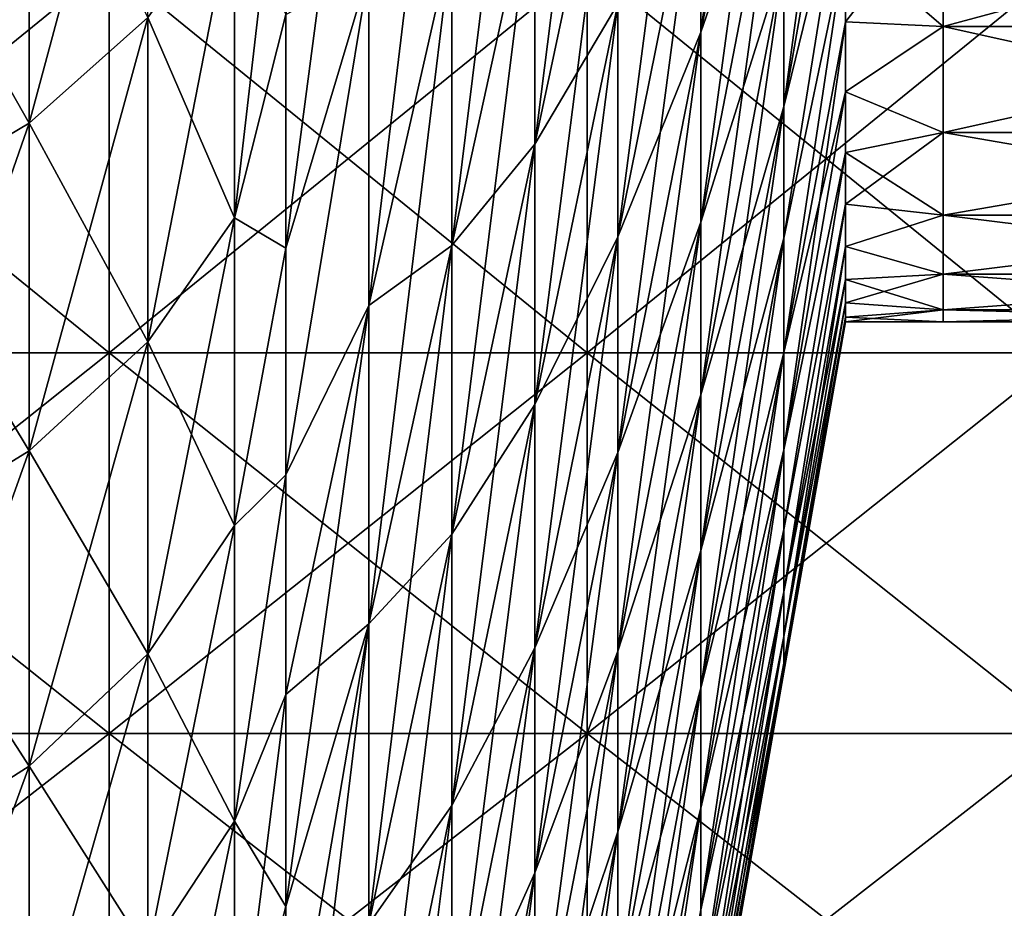
# Model space of a CAD drawing. Units: millimetres. Extents: x -58 to 180, y -155 to 0.
# Drawn here: x -32 to -30, y -138 to -136 of the extents above; entities that cross this region are included whole.
import ezdxf

# ---------------------------------------------------------------- set-up
doc = ezdxf.new("R2010")
doc.units = ezdxf.units.MM
doc.header["$LTSCALE"] = 127.314815
for name, color, linetype in [('1085', 7, 'CONTINUOUS'), ('1092', 7, 'CONTINUOUS'), ('1170', 7, 'CONTINUOUS'), ('1171', 7, 'CONTINUOUS'), ('1278', 7, 'CONTINUOUS'), ('1280', 7, 'CONTINUOUS'), ('1281', 7, 'CONTINUOUS'), ('1282', 7, 'CONTINUOUS')]:
    doc.layers.add(name, color=color, linetype=linetype)

msp = doc.modelspace()

# ---------------------------------------------------------------- linework, layer by layer
at = {"layer": '1085', "color": 33, "linetype": 'Continuous', "true_color": 0xcda050}
for points in [[(-30.432, -135.4115, 5.8951), (-30.432, -135.6815, 4.9351), (-30.6365, -135.5059, 5.5798), (-30.432, -135.4115, 5.8951)], [(-30.432, -135.6815, 4.9351), (-30.432, -135.4115, 5.8951), (-29.431, -135.6815, 4.9351), (-30.432, -135.6815, 4.9351)], [(-30.432, -135.4115, 5.8951), (-29.431, -135.4115, 5.8951), (-29.431, -135.6815, 4.9351), (-30.432, -135.4115, 5.8951)], [(-30.6365, -135.5059, 5.5798), (-30.432, -135.6815, 4.9351), (-30.6365, -135.6717, 4.9738), (-30.6365, -135.5059, 5.5798)], [(-30.6365, -135.6717, 4.9738), (-30.432, -135.6815, 4.9351), (-30.6365, -135.8183, 4.3629), (-30.6365, -135.6717, 4.9738)], [(-30.432, -135.6815, 4.9351), (-30.432, -135.9034, 3.9629), (-30.6365, -135.8183, 4.3629), (-30.432, -135.6815, 4.9351)], [(-30.432, -135.9034, 3.9629), (-30.432, -135.6815, 4.9351), (-29.431, -135.9034, 3.9629), (-30.432, -135.9034, 3.9629)], [(-30.432, -135.6815, 4.9351), (-29.431, -135.6815, 4.9351), (-29.431, -135.9034, 3.9629), (-30.432, -135.6815, 4.9351)], [(-30.6365, -135.8183, 4.3629), (-30.432, -135.9034, 3.9629), (-30.6365, -135.9457, 3.7476), (-30.6365, -135.8183, 4.3629)], [(-30.432, -135.9034, 3.9629), (-30.432, -136.0766, 2.9808), (-30.6365, -135.9457, 3.7476), (-30.432, -135.9034, 3.9629)], [(-30.432, -136.0766, 2.9808), (-30.432, -135.9034, 3.9629), (-29.431, -136.0766, 2.9808), (-30.432, -136.0766, 2.9808)], [(-30.432, -135.9034, 3.9629), (-29.431, -135.9034, 3.9629), (-29.431, -136.0766, 2.9808), (-30.432, -135.9034, 3.9629)], [(-30.6365, -135.9457, 3.7476), (-30.432, -136.0766, 2.9808), (-30.6365, -136.0538, 3.1287), (-30.6365, -135.9457, 3.7476)], [(-30.6365, -136.0538, 3.1287), (-30.432, -136.0766, 2.9808), (-30.6365, -136.1423, 2.5067), (-30.6365, -136.0538, 3.1287)], [(-30.432, -136.0766, 2.9808), (-30.432, -136.2006, 1.9914), (-30.6365, -136.1423, 2.5067), (-30.432, -136.0766, 2.9808)], [(-30.432, -136.2006, 1.9914), (-30.432, -136.0766, 2.9808), (-29.431, -136.2006, 1.9914), (-30.432, -136.2006, 1.9914)], [(-30.432, -136.0766, 2.9808), (-29.431, -136.0766, 2.9808), (-29.431, -136.2006, 1.9914), (-30.432, -136.0766, 2.9808)], [(-30.6365, -136.1423, 2.5067), (-30.432, -136.2006, 1.9914), (-30.6365, -136.2112, 1.8822), (-30.6365, -136.1423, 2.5067)], [(-30.432, -136.2006, 1.9914), (-30.432, -136.2751, 0.9969), (-30.6365, -136.2112, 1.8822), (-30.432, -136.2006, 1.9914)], [(-30.432, -136.2751, 0.9969), (-30.432, -136.2006, 1.9914), (-29.431, -136.2751, 0.9969), (-30.432, -136.2751, 0.9969)], [(-30.432, -136.2006, 1.9914), (-29.431, -136.2006, 1.9914), (-29.431, -136.2751, 0.9969), (-30.432, -136.2006, 1.9914)], [(-30.6365, -136.2112, 1.8822), (-30.432, -136.2751, 0.9969), (-30.6365, -136.2605, 1.2558), (-30.6365, -136.2112, 1.8822)], [(-30.6365, -136.2605, 1.2558), (-30.432, -136.2751, 0.9969), (-30.6365, -136.2901, 0.6282), (-30.6365, -136.2605, 1.2558)], [(-30.432, -136.2751, 0.9969), (-30.432, -136.3), (-30.6365, -136.2901, 0.6282), (-30.432, -136.2751, 0.9969)], [(-30.432, -136.3), (-30.432, -136.2751, 0.9969), (-29.431, -136.3), (-30.432, -136.3)], [(-29.431, -136.3), (-30.432, -136.2751, 0.9969), (-29.431, -136.2751, 0.9969), (-29.431, -136.3)], [(-30.432, -136.3), (-30.6365, -136.3), (-30.6365, -136.2901, 0.6282), (-30.432, -136.3)]]:
    msp.add_3dface(points, dxfattribs=at)
at = {"layer": '1092', "color": 33, "linetype": 'Continuous', "true_color": 0xcda050}
for points in [[(-30.432, -135.6815, -4.9351), (-30.432, -135.4115, -5.8951), (-30.6365, -135.6717, -4.9738), (-30.432, -135.6815, -4.9351)], [(-30.6365, -135.6717, -4.9738), (-30.432, -135.4115, -5.8951), (-30.6365, -135.5059, -5.5798), (-30.6365, -135.6717, -4.9738)], [(-30.432, -135.4115, -5.8951), (-30.432, -135.6815, -4.9351), (-29.431, -135.4115, -5.8951), (-30.432, -135.4115, -5.8951)], [(-30.432, -135.6815, -4.9351), (-29.431, -135.6815, -4.9351), (-29.431, -135.4115, -5.8951), (-30.432, -135.6815, -4.9351)], [(-30.6365, -135.8183, -4.3629), (-30.432, -135.6815, -4.9351), (-30.6365, -135.6717, -4.9738), (-30.6365, -135.8183, -4.3629)], [(-30.432, -135.9034, -3.9629), (-30.432, -135.6815, -4.9351), (-30.6365, -135.8183, -4.3629), (-30.432, -135.9034, -3.9629)], [(-30.432, -135.6815, -4.9351), (-30.432, -135.9034, -3.9629), (-29.431, -135.6815, -4.9351), (-30.432, -135.6815, -4.9351)], [(-30.432, -135.9034, -3.9629), (-29.431, -135.9034, -3.9629), (-29.431, -135.6815, -4.9351), (-30.432, -135.9034, -3.9629)], [(-30.6365, -135.9457, -3.7476), (-30.432, -135.9034, -3.9629), (-30.6365, -135.8183, -4.3629), (-30.6365, -135.9457, -3.7476)], [(-30.432, -136.0766, -2.9808), (-30.432, -135.9034, -3.9629), (-30.6365, -136.0538, -3.1287), (-30.432, -136.0766, -2.9808)], [(-30.6365, -136.0538, -3.1287), (-30.432, -135.9034, -3.9629), (-30.6365, -135.9457, -3.7476), (-30.6365, -136.0538, -3.1287)], [(-30.432, -135.9034, -3.9629), (-30.432, -136.0766, -2.9808), (-29.431, -135.9034, -3.9629), (-30.432, -135.9034, -3.9629)], [(-30.432, -136.0766, -2.9808), (-29.431, -136.0766, -2.9808), (-29.431, -135.9034, -3.9629), (-30.432, -136.0766, -2.9808)], [(-30.6365, -136.1423, -2.5067), (-30.432, -136.0766, -2.9808), (-30.6365, -136.0538, -3.1287), (-30.6365, -136.1423, -2.5067)], [(-30.432, -136.2006, -1.9914), (-30.432, -136.0766, -2.9808), (-30.6365, -136.1423, -2.5067), (-30.432, -136.2006, -1.9914)], [(-30.432, -136.0766, -2.9808), (-30.432, -136.2006, -1.9914), (-29.431, -136.0766, -2.9808), (-30.432, -136.0766, -2.9808)], [(-30.432, -136.2006, -1.9914), (-29.431, -136.2006, -1.9914), (-29.431, -136.0766, -2.9808), (-30.432, -136.2006, -1.9914)], [(-30.6365, -136.2112, -1.8822), (-30.432, -136.2006, -1.9914), (-30.6365, -136.1423, -2.5067), (-30.6365, -136.2112, -1.8822)], [(-30.432, -136.2751, -0.9969), (-30.432, -136.2006, -1.9914), (-30.6365, -136.2605, -1.2558), (-30.432, -136.2751, -0.9969)], [(-30.6365, -136.2605, -1.2558), (-30.432, -136.2006, -1.9914), (-30.6365, -136.2112, -1.8822), (-30.6365, -136.2605, -1.2558)], [(-30.432, -136.2006, -1.9914), (-30.432, -136.2751, -0.9969), (-29.431, -136.2006, -1.9914), (-30.432, -136.2006, -1.9914)], [(-30.432, -136.2751, -0.9969), (-29.431, -136.2751, -0.9969), (-29.431, -136.2006, -1.9914), (-30.432, -136.2751, -0.9969)], [(-30.6365, -136.2901, -0.6282), (-30.432, -136.2751, -0.9969), (-30.6365, -136.2605, -1.2558), (-30.6365, -136.2901, -0.6282)], [(-30.6365, -136.3), (-30.432, -136.3), (-30.432, -136.2751, -0.9969), (-30.6365, -136.3)], [(-30.6365, -136.3), (-30.432, -136.2751, -0.9969), (-30.6365, -136.2901, -0.6282), (-30.6365, -136.3)], [(-30.432, -136.3), (-29.431, -136.3), (-29.431, -136.2751, -0.9969), (-30.432, -136.3)], [(-30.432, -136.2751, -0.9969), (-30.432, -136.3), (-29.431, -136.2751, -0.9969), (-30.432, -136.2751, -0.9969)]]:
    msp.add_3dface(points, dxfattribs=at)
at = {"layer": '1170', "color": 33, "linetype": 'Continuous', "true_color": 0xcda050}
for points in [[(-33.1794, -136.3654, -27.4478), (-33.1794, -135.551, -28.025), (-32.1784, -136.3654, -27.4478), (-33.1794, -136.3654, -27.4478)], [(-32.1784, -136.3654, -27.4478), (-33.1794, -135.551, -28.025), (-32.1784, -135.551, -28.025), (-32.1784, -136.3654, -27.4478)], [(-32.1784, -136.3654, -27.4478), (-32.1784, -135.551, -28.025), (-31.1774, -136.3654, -27.4478), (-32.1784, -136.3654, -27.4478)], [(-31.1774, -136.3654, -27.4478), (-32.1784, -135.551, -28.025), (-31.1774, -135.551, -28.025), (-31.1774, -136.3654, -27.4478)], [(-31.1774, -136.3654, -27.4478), (-31.1774, -135.551, -28.025), (-30.1764, -136.3654, -27.4478), (-31.1774, -136.3654, -27.4478)], [(-30.1764, -136.3654, -27.4478), (-31.1774, -135.551, -28.025), (-30.1764, -135.551, -28.025), (-30.1764, -136.3654, -27.4478)], [(-33.1794, -137.1625, -26.8469), (-33.1794, -136.3654, -27.4478), (-32.1784, -137.1625, -26.8469), (-33.1794, -137.1625, -26.8469)], [(-32.1784, -137.1625, -26.8469), (-33.1794, -136.3654, -27.4478), (-32.1784, -136.3654, -27.4478), (-32.1784, -137.1625, -26.8469)], [(-32.1784, -137.1625, -26.8469), (-32.1784, -136.3654, -27.4478), (-31.1774, -137.1625, -26.8469), (-32.1784, -137.1625, -26.8469)], [(-31.1774, -137.1625, -26.8469), (-32.1784, -136.3654, -27.4478), (-31.1774, -136.3654, -27.4478), (-31.1774, -137.1625, -26.8469)], [(-31.1774, -137.1625, -26.8469), (-31.1774, -136.3654, -27.4478), (-30.1764, -137.1625, -26.8469), (-31.1774, -137.1625, -26.8469)], [(-30.1764, -137.1625, -26.8469), (-31.1774, -136.3654, -27.4478), (-30.1764, -136.3654, -27.4478), (-30.1764, -137.1625, -26.8469)], [(-33.1794, -137.9416, -26.2229), (-33.1794, -137.1625, -26.8469), (-32.1784, -137.9416, -26.2229), (-33.1794, -137.9416, -26.2229)], [(-32.1784, -137.9416, -26.2229), (-33.1794, -137.1625, -26.8469), (-32.1784, -137.1625, -26.8469), (-32.1784, -137.9416, -26.2229)], [(-32.1784, -137.9416, -26.2229), (-32.1784, -137.1625, -26.8469), (-31.1774, -137.9416, -26.2229), (-32.1784, -137.9416, -26.2229)], [(-31.1774, -137.9416, -26.2229), (-32.1784, -137.1625, -26.8469), (-31.1774, -137.1625, -26.8469), (-31.1774, -137.9416, -26.2229)], [(-31.1774, -137.9416, -26.2229), (-31.1774, -137.1625, -26.8469), (-30.1764, -137.9416, -26.2229), (-31.1774, -137.9416, -26.2229)], [(-30.1764, -137.9416, -26.2229), (-31.1774, -137.1625, -26.8469), (-30.1764, -137.1625, -26.8469), (-30.1764, -137.9416, -26.2229)]]:
    msp.add_3dface(points, dxfattribs=at)
at = {"layer": '1171', "color": 33, "linetype": 'Continuous', "true_color": 0xcda050}
for points in [[(-33.1794, -135.551, 28.025), (-33.1794, -136.3654, 27.4478), (-32.1784, -135.551, 28.025), (-33.1794, -135.551, 28.025)], [(-32.1784, -135.551, 28.025), (-33.1794, -136.3654, 27.4478), (-32.1784, -136.3654, 27.4478), (-32.1784, -135.551, 28.025)], [(-32.1784, -135.551, 28.025), (-32.1784, -136.3654, 27.4478), (-31.1774, -135.551, 28.025), (-32.1784, -135.551, 28.025)], [(-31.1774, -135.551, 28.025), (-32.1784, -136.3654, 27.4478), (-31.1774, -136.3654, 27.4478), (-31.1774, -135.551, 28.025)], [(-31.1774, -135.551, 28.025), (-31.1774, -136.3654, 27.4478), (-30.1764, -135.551, 28.025), (-31.1774, -135.551, 28.025)], [(-30.1764, -135.551, 28.025), (-31.1774, -136.3654, 27.4478), (-30.1764, -136.3654, 27.4478), (-30.1764, -135.551, 28.025)], [(-33.1794, -136.3654, 27.4478), (-33.1794, -137.1625, 26.8469), (-32.1784, -136.3654, 27.4478), (-33.1794, -136.3654, 27.4478)], [(-32.1784, -136.3654, 27.4478), (-33.1794, -137.1625, 26.8469), (-32.1784, -137.1625, 26.8469), (-32.1784, -136.3654, 27.4478)], [(-32.1784, -136.3654, 27.4478), (-32.1784, -137.1625, 26.8469), (-31.1774, -136.3654, 27.4478), (-32.1784, -136.3654, 27.4478)], [(-31.1774, -136.3654, 27.4478), (-32.1784, -137.1625, 26.8469), (-31.1774, -137.1625, 26.8469), (-31.1774, -136.3654, 27.4478)], [(-31.1774, -136.3654, 27.4478), (-31.1774, -137.1625, 26.8469), (-30.1764, -136.3654, 27.4478), (-31.1774, -136.3654, 27.4478)], [(-30.1764, -136.3654, 27.4478), (-31.1774, -137.1625, 26.8469), (-30.1764, -137.1625, 26.8469), (-30.1764, -136.3654, 27.4478)], [(-33.1794, -137.1625, 26.8469), (-33.1794, -137.9416, 26.2229), (-32.1784, -137.1625, 26.8469), (-33.1794, -137.1625, 26.8469)], [(-32.1784, -137.1625, 26.8469), (-33.1794, -137.9416, 26.2229), (-32.1784, -137.9416, 26.2229), (-32.1784, -137.1625, 26.8469)], [(-32.1784, -137.1625, 26.8469), (-32.1784, -137.9416, 26.2229), (-31.1774, -137.1625, 26.8469), (-32.1784, -137.1625, 26.8469)], [(-31.1774, -137.1625, 26.8469), (-32.1784, -137.9416, 26.2229), (-31.1774, -137.9416, 26.2229), (-31.1774, -137.1625, 26.8469)], [(-31.1774, -137.1625, 26.8469), (-31.1774, -137.9416, 26.2229), (-30.1764, -137.1625, 26.8469), (-31.1774, -137.1625, 26.8469)], [(-30.1764, -137.1625, 26.8469), (-31.1774, -137.9416, 26.2229), (-30.1764, -137.9416, 26.2229), (-30.1764, -137.1625, 26.8469)]]:
    msp.add_3dface(points, dxfattribs=at)
at = {"layer": '1278', "color": 33, "linetype": 'Continuous', "true_color": 0xcda050}
for points in [[(-30.9396, -135.6937, 9.7781), (-30.9396, -135.2613, 10.5924), (-30.7658, -134.8135, 9.3343), (-30.9396, -135.6937, 9.7781)], [(-30.7658, -135.193, 8.5402), (-30.9396, -135.6937, 9.7781), (-30.7658, -134.8135, 9.3343), (-30.7658, -135.193, 8.5402)], [(-31.2873, -135.9281, 13.2663), (-31.2873, -135.3474, 14.0874), (-31.1135, -135.1114, 12.7143), (-31.2873, -135.9281, 13.2663)], [(-31.1135, -135.6341, 11.9045), (-31.2873, -135.9281, 13.2663), (-31.1135, -135.1114, 12.7143), (-31.1135, -135.6341, 11.9045)], [(-30.6365, -135.1176, 6.7748), (-30.6365, -135.3211, 6.1803), (-30.7658, -135.8492, 6.9072), (-30.6365, -135.1176, 6.7748)], [(-30.6365, -135.1176, 6.7748), (-30.7658, -135.8492, 6.9072), (-30.7658, -135.5384, 7.7306), (-30.6365, -135.1176, 6.7748)], [(-30.9396, -136.0913, 8.9462), (-30.9396, -135.6937, 9.7781), (-30.7658, -135.193, 8.5402), (-30.9396, -136.0913, 8.9462)], [(-30.7658, -135.5384, 7.7306), (-30.9396, -136.0913, 8.9462), (-30.7658, -135.193, 8.5402), (-30.7658, -135.5384, 7.7306)], [(-31.1135, -136.1219, 11.0732), (-31.1135, -135.6341, 11.9045), (-30.9396, -135.2613, 10.5924), (-31.1135, -136.1219, 11.0732)], [(-30.9396, -135.6937, 9.7781), (-31.1135, -136.1219, 11.0732), (-30.9396, -135.2613, 10.5924), (-30.9396, -135.6937, 9.7781)], [(-30.6365, -135.3211, 6.1803), (-30.6365, -135.5059, 5.5798), (-30.7658, -136.1247, 6.0713), (-30.6365, -135.3211, 6.1803)], [(-30.6365, -135.3211, 6.1803), (-30.7658, -136.1247, 6.0713), (-30.7658, -135.8492, 6.9072), (-30.6365, -135.3211, 6.1803)], [(-31.4611, -136.14, 14.6736), (-31.4611, -135.4994, 15.5024), (-31.2873, -135.3474, 14.0874), (-31.4611, -136.14, 14.6736)], [(-31.2873, -135.9281, 13.2663), (-31.4611, -136.14, 14.6736), (-31.2873, -135.3474, 14.0874), (-31.2873, -135.9281, 13.2663)], [(-31.6349, -136.2663, 16.1217), (-31.6349, -135.5641, 16.9546), (-31.4611, -135.4994, 15.5024), (-31.6349, -136.2663, 16.1217)], [(-31.4611, -136.14, 14.6736), (-31.6349, -136.2663, 16.1217), (-31.4611, -135.4994, 15.5024), (-31.4611, -136.14, 14.6736)], [(-30.6365, -135.5059, 5.5798), (-30.6365, -135.6717, 4.9738), (-30.7658, -136.3645, 5.2244), (-30.6365, -135.5059, 5.5798)], [(-30.6365, -135.5059, 5.5798), (-30.7658, -136.3645, 5.2244), (-30.7658, -136.1247, 6.0713), (-30.6365, -135.5059, 5.5798)], [(-30.9396, -136.4531, 8.0982), (-30.9396, -136.0913, 8.9462), (-30.7658, -135.5384, 7.7306), (-30.9396, -136.4531, 8.0982)], [(-30.7658, -135.8492, 6.9072), (-30.9396, -136.4531, 8.0982), (-30.7658, -135.5384, 7.7306), (-30.7658, -135.8492, 6.9072)], [(-31.8086, -136.1461, 17.7824), (-31.8086, -135.6569, 18.3136), (-31.6349, -135.5641, 16.9546), (-31.8086, -136.1461, 17.7824)], [(-31.8086, -136.6207, 17.238), (-31.8086, -136.1461, 17.7824), (-31.6349, -135.5641, 16.9546), (-31.8086, -136.6207, 17.238)], [(-31.6349, -136.2663, 16.1217), (-31.8086, -136.6207, 17.238), (-31.6349, -135.5641, 16.9546), (-31.6349, -136.2663, 16.1217)], [(-31.2873, -136.4735, 12.4213), (-31.2873, -135.9281, 13.2663), (-31.1135, -135.6341, 11.9045), (-31.2873, -136.4735, 12.4213)], [(-31.1135, -136.1219, 11.0732), (-31.2873, -136.4735, 12.4213), (-31.1135, -135.6341, 11.9045), (-31.1135, -136.1219, 11.0732)], [(-30.6365, -135.6717, 4.9738), (-30.6365, -135.8183, 4.3629), (-30.7658, -136.3645, 5.2244), (-30.6365, -135.6717, 4.9738)], [(-31.1135, -136.574, 10.2219), (-31.1135, -136.1219, 11.0732), (-30.9396, -135.6937, 9.7781), (-31.1135, -136.574, 10.2219)], [(-30.9396, -136.0913, 8.9462), (-31.1135, -136.574, 10.2219), (-30.9396, -135.6937, 9.7781), (-30.9396, -136.0913, 8.9462)], [(-30.6365, -135.8183, 4.3629), (-30.6365, -135.9457, 3.7476), (-30.7658, -136.5682, 4.3681), (-30.6365, -135.8183, 4.3629)], [(-30.6365, -135.8183, 4.3629), (-30.7658, -136.5682, 4.3681), (-30.7658, -136.3645, 5.2244), (-30.6365, -135.8183, 4.3629)], [(-30.9396, -136.7787, 7.2356), (-30.9396, -136.4531, 8.0982), (-30.7658, -135.8492, 6.9072), (-30.9396, -136.7787, 7.2356)], [(-30.7658, -136.1247, 6.0713), (-30.9396, -136.7787, 7.2356), (-30.7658, -135.8492, 6.9072), (-30.7658, -136.1247, 6.0713)], [(-31.4611, -136.7449, 13.8183), (-31.4611, -136.14, 14.6736), (-31.2873, -135.9281, 13.2663), (-31.4611, -136.7449, 13.8183)], [(-31.2873, -136.4735, 12.4213), (-31.4611, -136.7449, 13.8183), (-31.2873, -135.9281, 13.2663), (-31.2873, -136.4735, 12.4213)], [(-30.6365, -135.9457, 3.7476), (-30.6365, -136.0538, 3.1287), (-30.7658, -136.7353, 3.504), (-30.6365, -135.9457, 3.7476)], [(-30.6365, -135.9457, 3.7476), (-30.7658, -136.7353, 3.504), (-30.7658, -136.5682, 4.3681), (-30.6365, -135.9457, 3.7476)], [(-30.6365, -136.0538, 3.1287), (-30.6365, -136.1423, 2.5067), (-30.7658, -136.8656, 2.6335), (-30.6365, -136.0538, 3.1287)], [(-30.6365, -136.0538, 3.1287), (-30.7658, -136.8656, 2.6335), (-30.7658, -136.7353, 3.504), (-30.6365, -136.0538, 3.1287)], [(-31.1135, -136.9896, 9.3523), (-31.1135, -136.574, 10.2219), (-30.9396, -136.0913, 8.9462), (-31.1135, -136.9896, 9.3523)], [(-30.9396, -136.4531, 8.0982), (-31.1135, -136.9896, 9.3523), (-30.9396, -136.0913, 8.9462), (-30.9396, -136.4531, 8.0982)], [(-31.2873, -136.9825, 11.5539), (-31.2873, -136.4735, 12.4213), (-31.1135, -136.1219, 11.0732), (-31.2873, -136.9825, 11.5539)], [(-31.1135, -136.574, 10.2219), (-31.2873, -136.9825, 11.5539), (-31.1135, -136.1219, 11.0732), (-31.1135, -136.574, 10.2219)], [(-30.9396, -137.0673, 6.3599), (-30.9396, -136.7787, 7.2356), (-30.7658, -136.1247, 6.0713), (-30.9396, -137.0673, 6.3599)], [(-30.7658, -136.3645, 5.2244), (-30.9396, -137.0673, 6.3599), (-30.7658, -136.1247, 6.0713), (-30.7658, -136.3645, 5.2244)], [(-31.6349, -136.9326, 15.2598), (-31.6349, -136.2663, 16.1217), (-31.4611, -136.14, 14.6736), (-31.6349, -136.9326, 15.2598)], [(-31.4611, -136.7449, 13.8183), (-31.6349, -136.9326, 15.2598), (-31.4611, -136.14, 14.6736), (-31.4611, -136.7449, 13.8183)], [(-30.6365, -136.1423, 2.5067), (-30.6365, -136.2112, 1.8822), (-30.7658, -136.8656, 2.6335), (-30.6365, -136.1423, 2.5067)], [(-30.6365, -136.2112, 1.8822), (-30.6365, -136.2605, 1.2558), (-30.7658, -136.9588, 1.7583), (-30.6365, -136.2112, 1.8822)], [(-30.6365, -136.2112, 1.8822), (-30.7658, -136.9588, 1.7583), (-30.7658, -136.8656, 2.6335), (-30.6365, -136.2112, 1.8822)], [(-30.6365, -136.2605, 1.2558), (-30.6365, -136.2901, 0.6282), (-30.7658, -137.0149, 0.88), (-30.6365, -136.2605, 1.2558)], [(-30.6365, -136.2605, 1.2558), (-30.7658, -137.0149, 0.88), (-30.7658, -136.9588, 1.7583), (-30.6365, -136.2605, 1.2558)], [(-31.8086, -137.0803, 16.681), (-31.8086, -136.6207, 17.238), (-31.6349, -136.2663, 16.1217), (-31.8086, -137.0803, 16.681)], [(-31.6349, -136.9326, 15.2598), (-31.8086, -137.0803, 16.681), (-31.6349, -136.2663, 16.1217), (-31.6349, -136.9326, 15.2598)], [(-30.6365, -136.2901, 0.6282), (-30.6365, -136.3), (-30.7658, -137.0149, 0.88), (-30.6365, -136.2901, 0.6282)], [(-30.6365, -136.3), (-30.7658, -137.0335), (-30.7658, -137.0149, 0.88), (-30.6365, -136.3)], [(-30.9396, -137.3185, 5.4728), (-30.9396, -137.0673, 6.3599), (-30.7658, -136.3645, 5.2244), (-30.9396, -137.3185, 5.4728)], [(-30.7658, -136.5682, 4.3681), (-30.9396, -137.3185, 5.4728), (-30.7658, -136.3645, 5.2244), (-30.7658, -136.5682, 4.3681)], [(-31.1135, -137.3678, 8.4658), (-31.1135, -136.9896, 9.3523), (-30.9396, -136.4531, 8.0982), (-31.1135, -137.3678, 8.4658)], [(-30.9396, -136.7787, 7.2356), (-31.1135, -137.3678, 8.4658), (-30.9396, -136.4531, 8.0982), (-30.9396, -136.7787, 7.2356)], [(-31.4611, -137.3129, 12.9382), (-31.4611, -136.7449, 13.8183), (-31.2873, -136.4735, 12.4213), (-31.4611, -137.3129, 12.9382)], [(-31.2873, -136.9825, 11.5539), (-31.4611, -137.3129, 12.9382), (-31.2873, -136.4735, 12.4213), (-31.2873, -136.9825, 11.5539)], [(-30.9396, -137.5318, 4.5758), (-30.9396, -137.3185, 5.4728), (-30.7658, -136.5682, 4.3681), (-30.9396, -137.5318, 4.5758)], [(-30.7658, -136.7353, 3.504), (-30.9396, -137.5318, 4.5758), (-30.7658, -136.5682, 4.3681), (-30.7658, -136.7353, 3.504)], [(-31.2873, -137.4542, 10.6657), (-31.2873, -136.9825, 11.5539), (-31.1135, -136.574, 10.2219), (-31.2873, -137.4542, 10.6657)], [(-31.1135, -136.9896, 9.3523), (-31.2873, -137.4542, 10.6657), (-31.1135, -136.574, 10.2219), (-31.1135, -136.9896, 9.3523)], [(-30.9396, -137.7069, 3.6706), (-30.9396, -137.5318, 4.5758), (-30.7658, -136.7353, 3.504), (-30.9396, -137.7069, 3.6706)], [(-30.7658, -136.8656, 2.6335), (-30.9396, -137.7069, 3.6706), (-30.7658, -136.7353, 3.504), (-30.7658, -136.8656, 2.6335)], [(-31.6349, -137.5616, 14.3704), (-31.6349, -136.9326, 15.2598), (-31.4611, -136.7449, 13.8183), (-31.6349, -137.5616, 14.3704)], [(-31.4611, -137.3129, 12.9382), (-31.6349, -137.5616, 14.3704), (-31.4611, -136.7449, 13.8183), (-31.4611, -137.3129, 12.9382)], [(-31.1135, -137.7081, 7.564), (-31.1135, -137.3678, 8.4658), (-30.9396, -136.7787, 7.2356), (-31.1135, -137.7081, 7.564)], [(-30.9396, -137.0673, 6.3599), (-31.1135, -137.7081, 7.564), (-30.9396, -136.7787, 7.2356), (-30.9396, -137.0673, 6.3599)], [(-30.9396, -137.8434, 2.7587), (-30.9396, -137.7069, 3.6706), (-30.7658, -136.8656, 2.6335), (-30.9396, -137.8434, 2.7587)], [(-30.7658, -136.9588, 1.7583), (-30.9396, -137.8434, 2.7587), (-30.7658, -136.8656, 2.6335), (-30.7658, -136.9588, 1.7583)], [(-31.8086, -137.5248, 16.1117), (-31.8086, -137.0803, 16.681), (-31.6349, -136.9326, 15.2598), (-31.8086, -137.5248, 16.1117)], [(-31.8086, -137.9536, 15.5306), (-31.8086, -137.5248, 16.1117), (-31.6349, -136.9326, 15.2598), (-31.8086, -137.9536, 15.5306)], [(-31.6349, -137.5616, 14.3704), (-31.8086, -137.9536, 15.5306), (-31.6349, -136.9326, 15.2598), (-31.6349, -137.5616, 14.3704)], [(-30.9396, -137.9411, 1.8419), (-30.9396, -137.8434, 2.7587), (-30.7658, -136.9588, 1.7583), (-30.9396, -137.9411, 1.8419)], [(-30.7658, -137.0149, 0.88), (-30.9396, -137.9411, 1.8419), (-30.7658, -136.9588, 1.7583), (-30.7658, -137.0149, 0.88)], [(-31.4611, -137.8431, 12.0347), (-31.4611, -137.3129, 12.9382), (-31.2873, -136.9825, 11.5539), (-31.4611, -137.8431, 12.0347)], [(-31.2873, -137.4542, 10.6657), (-31.4611, -137.8431, 12.0347), (-31.2873, -136.9825, 11.5539), (-31.2873, -137.4542, 10.6657)], [(-31.2873, -137.8878, 9.7583), (-31.2873, -137.4542, 10.6657), (-31.1135, -136.9896, 9.3523), (-31.2873, -137.8878, 9.7583)], [(-31.1135, -137.3678, 8.4658), (-31.2873, -137.8878, 9.7583), (-31.1135, -136.9896, 9.3523), (-31.1135, -137.3678, 8.4658)], [(-30.9396, -137.9998, 0.9218), (-30.9396, -137.9411, 1.8419), (-30.7658, -137.0149, 0.88), (-30.9396, -137.9998, 0.9218)], [(-30.7658, -137.0335), (-30.9396, -137.9998, 0.9218), (-30.7658, -137.0149, 0.88), (-30.7658, -137.0335)], [(-30.9396, -138.0193), (-30.9396, -137.9998, 0.9218), (-30.7658, -137.0335), (-30.9396, -138.0193)], [(-31.1135, -138.0099, 6.6486), (-31.1135, -137.7081, 7.564), (-30.9396, -137.0673, 6.3599), (-31.1135, -138.0099, 6.6486)], [(-30.9396, -137.3185, 5.4728), (-31.1135, -138.0099, 6.6486), (-30.9396, -137.0673, 6.3599), (-30.9396, -137.3185, 5.4728)], [(-31.6349, -138.1524, 13.455), (-31.6349, -137.5616, 14.3704), (-31.4611, -137.3129, 12.9382), (-31.6349, -138.1524, 13.455)], [(-31.4611, -137.8431, 12.0347), (-31.6349, -138.1524, 13.455), (-31.4611, -137.3129, 12.9382), (-31.4611, -137.8431, 12.0347)], [(-31.1135, -138.2725, 5.7212), (-31.1135, -138.0099, 6.6486), (-30.9396, -137.3185, 5.4728), (-31.1135, -138.2725, 5.7212)], [(-30.9396, -137.5318, 4.5758), (-31.1135, -138.2725, 5.7212), (-30.9396, -137.3185, 5.4728), (-30.9396, -137.5318, 4.5758)], [(-31.2873, -138.2825, 8.8333), (-31.2873, -137.8878, 9.7583), (-31.1135, -137.3678, 8.4658), (-31.2873, -138.2825, 8.8333)], [(-31.1135, -137.7081, 7.564), (-31.2873, -138.2825, 8.8333), (-31.1135, -137.3678, 8.4658), (-31.1135, -137.7081, 7.564)], [(-31.4611, -138.3345, 11.1095), (-31.4611, -137.8431, 12.0347), (-31.2873, -137.4542, 10.6657), (-31.4611, -138.3345, 11.1095)], [(-31.2873, -137.8878, 9.7583), (-31.4611, -138.3345, 11.1095), (-31.2873, -137.4542, 10.6657), (-31.2873, -137.8878, 9.7583)]]:
    msp.add_3dface(points, dxfattribs=at)
at = {"layer": '1280', "color": 33, "linetype": 'Continuous', "true_color": 0xcda050}
for points in [[(-30.9396, -135.2613, -10.5924), (-30.9396, -135.6937, -9.7781), (-30.7658, -134.4007, -10.1116), (-30.9396, -135.2613, -10.5924)], [(-30.7658, -134.4007, -10.1116), (-30.9396, -135.6937, -9.7781), (-30.7658, -134.8135, -9.3343), (-30.7658, -134.4007, -10.1116)], [(-31.2873, -135.3474, -14.0874), (-31.2873, -135.9281, -13.2663), (-31.1135, -134.5548, -13.5012), (-31.2873, -135.3474, -14.0874)], [(-31.1135, -134.5548, -13.5012), (-31.2873, -135.9281, -13.2663), (-31.1135, -135.1114, -12.7143), (-31.1135, -134.5548, -13.5012)], [(-31.4611, -135.4994, -15.5024), (-31.4611, -136.14, -14.6736), (-31.2873, -134.7324, -14.8831), (-31.4611, -135.4994, -15.5024)], [(-31.2873, -134.7324, -14.8831), (-31.4611, -136.14, -14.6736), (-31.2873, -135.3474, -14.0874), (-31.2873, -134.7324, -14.8831)], [(-31.1135, -135.6341, -11.9045), (-31.1135, -136.1219, -11.0732), (-30.9396, -134.7946, -11.3876), (-31.1135, -135.6341, -11.9045)], [(-30.9396, -134.7946, -11.3876), (-31.1135, -136.1219, -11.0732), (-30.9396, -135.2613, -10.5924), (-30.9396, -134.7946, -11.3876)], [(-30.9396, -135.6937, -9.7781), (-30.9396, -136.0913, -8.9462), (-30.7658, -134.8135, -9.3343), (-30.9396, -135.6937, -9.7781)], [(-30.7658, -134.8135, -9.3343), (-30.9396, -136.0913, -8.9462), (-30.7658, -135.193, -8.5402), (-30.7658, -134.8135, -9.3343)], [(-31.8086, -135.6568, -18.3137), (-31.8086, -136.146, -17.7824), (-31.6349, -134.8272, -17.7569), (-31.8086, -135.6568, -18.3137)], [(-31.6349, -134.8272, -17.7569), (-31.8086, -136.146, -17.7824), (-31.6349, -135.5641, -16.9546), (-31.6349, -134.8272, -17.7569)], [(-31.6349, -135.5641, -16.9546), (-31.6349, -136.2663, -16.1217), (-31.4611, -134.8241, -16.3033), (-31.6349, -135.5641, -16.9546)], [(-31.4611, -134.8241, -16.3033), (-31.6349, -136.2663, -16.1217), (-31.4611, -135.4994, -15.5024), (-31.4611, -134.8241, -16.3033)], [(-30.6365, -135.1176, -6.7748), (-30.6365, -134.8955, -7.3625), (-30.7658, -135.8492, -6.9072), (-30.6365, -135.1176, -6.7748)], [(-30.6365, -134.8955, -7.3625), (-30.7658, -135.5384, -7.7306), (-30.7658, -135.8492, -6.9072), (-30.6365, -134.8955, -7.3625)], [(-31.2873, -135.9281, -13.2663), (-31.2873, -136.4735, -12.4213), (-31.1135, -135.1114, -12.7143), (-31.2873, -135.9281, -13.2663)], [(-31.1135, -135.1114, -12.7143), (-31.2873, -136.4735, -12.4213), (-31.1135, -135.6341, -11.9045), (-31.1135, -135.1114, -12.7143)], [(-30.6365, -135.3211, -6.1803), (-30.6365, -135.1176, -6.7748), (-30.7658, -135.8492, -6.9072), (-30.6365, -135.3211, -6.1803)], [(-30.9396, -136.0913, -8.9462), (-30.9396, -136.4531, -8.0982), (-30.7658, -135.193, -8.5402), (-30.9396, -136.0913, -8.9462)], [(-30.7658, -135.193, -8.5402), (-30.9396, -136.4531, -8.0982), (-30.7658, -135.5384, -7.7306), (-30.7658, -135.193, -8.5402)], [(-31.1135, -136.1219, -11.0732), (-31.1135, -136.574, -10.2219), (-30.9396, -135.2613, -10.5924), (-31.1135, -136.1219, -11.0732)], [(-30.9396, -135.2613, -10.5924), (-31.1135, -136.574, -10.2219), (-30.9396, -135.6937, -9.7781), (-30.9396, -135.2613, -10.5924)], [(-30.6365, -135.5059, -5.5798), (-30.6365, -135.3211, -6.1803), (-30.7658, -136.1247, -6.0713), (-30.6365, -135.5059, -5.5798)], [(-30.6365, -135.3211, -6.1803), (-30.7658, -135.8492, -6.9072), (-30.7658, -136.1247, -6.0713), (-30.6365, -135.3211, -6.1803)], [(-31.4611, -136.14, -14.6736), (-31.4611, -136.7449, -13.8183), (-31.2873, -135.3474, -14.0874), (-31.4611, -136.14, -14.6736)], [(-31.2873, -135.3474, -14.0874), (-31.4611, -136.7449, -13.8183), (-31.2873, -135.9281, -13.2663), (-31.2873, -135.3474, -14.0874)], [(-31.6349, -136.2663, -16.1217), (-31.6349, -136.9326, -15.2598), (-31.4611, -135.4994, -15.5024), (-31.6349, -136.2663, -16.1217)], [(-31.4611, -135.4994, -15.5024), (-31.6349, -136.9326, -15.2598), (-31.4611, -136.14, -14.6736), (-31.4611, -135.4994, -15.5024)], [(-30.6365, -135.6717, -4.9738), (-30.6365, -135.5059, -5.5798), (-30.7658, -136.3645, -5.2244), (-30.6365, -135.6717, -4.9738)], [(-30.6365, -135.5059, -5.5798), (-30.7658, -136.1247, -6.0713), (-30.7658, -136.3645, -5.2244), (-30.6365, -135.5059, -5.5798)], [(-30.9396, -136.4531, -8.0982), (-30.9396, -136.7787, -7.2356), (-30.7658, -135.5384, -7.7306), (-30.9396, -136.4531, -8.0982)], [(-30.7658, -135.5384, -7.7306), (-30.9396, -136.7787, -7.2356), (-30.7658, -135.8492, -6.9072), (-30.7658, -135.5384, -7.7306)], [(-31.8086, -136.146, -17.7824), (-31.8086, -136.6206, -17.2381), (-31.6349, -135.5641, -16.9546), (-31.8086, -136.146, -17.7824)], [(-31.6349, -135.5641, -16.9546), (-31.8086, -136.6206, -17.2381), (-31.6349, -136.2663, -16.1217), (-31.6349, -135.5641, -16.9546)], [(-31.2873, -136.4735, -12.4213), (-31.2873, -136.9825, -11.5539), (-31.1135, -135.6341, -11.9045), (-31.2873, -136.4735, -12.4213)], [(-31.1135, -135.6341, -11.9045), (-31.2873, -136.9825, -11.5539), (-31.1135, -136.1219, -11.0732), (-31.1135, -135.6341, -11.9045)], [(-30.6365, -135.8183, -4.3629), (-30.6365, -135.6717, -4.9738), (-30.7658, -136.5682, -4.3681), (-30.6365, -135.8183, -4.3629)], [(-30.6365, -135.6717, -4.9738), (-30.7658, -136.3645, -5.2244), (-30.7658, -136.5682, -4.3681), (-30.6365, -135.6717, -4.9738)], [(-31.1135, -136.574, -10.2219), (-31.1135, -136.9896, -9.3523), (-30.9396, -135.6937, -9.7781), (-31.1135, -136.574, -10.2219)], [(-30.9396, -135.6937, -9.7781), (-31.1135, -136.9896, -9.3523), (-30.9396, -136.0913, -8.9462), (-30.9396, -135.6937, -9.7781)], [(-30.6365, -135.9457, -3.7476), (-30.6365, -135.8183, -4.3629), (-30.7658, -136.5682, -4.3681), (-30.6365, -135.9457, -3.7476)], [(-30.9396, -136.7787, -7.2356), (-30.9396, -137.0673, -6.3599), (-30.7658, -135.8492, -6.9072), (-30.9396, -136.7787, -7.2356)], [(-30.7658, -135.8492, -6.9072), (-30.9396, -137.0673, -6.3599), (-30.7658, -136.1247, -6.0713), (-30.7658, -135.8492, -6.9072)], [(-31.4611, -136.7449, -13.8183), (-31.4611, -137.3129, -12.9382), (-31.2873, -135.9281, -13.2663), (-31.4611, -136.7449, -13.8183)], [(-31.2873, -135.9281, -13.2663), (-31.4611, -137.3129, -12.9382), (-31.2873, -136.4735, -12.4213), (-31.2873, -135.9281, -13.2663)], [(-30.6365, -136.0538, -3.1287), (-30.6365, -135.9457, -3.7476), (-30.7658, -136.7353, -3.504), (-30.6365, -136.0538, -3.1287)], [(-30.6365, -135.9457, -3.7476), (-30.7658, -136.5682, -4.3681), (-30.7658, -136.7353, -3.504), (-30.6365, -135.9457, -3.7476)], [(-30.6365, -136.1423, -2.5067), (-30.6365, -136.0538, -3.1287), (-30.7658, -136.8656, -2.6335), (-30.6365, -136.1423, -2.5067)], [(-30.6365, -136.0538, -3.1287), (-30.7658, -136.7353, -3.504), (-30.7658, -136.8656, -2.6335), (-30.6365, -136.0538, -3.1287)], [(-31.1135, -136.9896, -9.3523), (-31.1135, -137.3678, -8.4658), (-30.9396, -136.0913, -8.9462), (-31.1135, -136.9896, -9.3523)], [(-30.9396, -136.0913, -8.9462), (-31.1135, -137.3678, -8.4658), (-30.9396, -136.4531, -8.0982), (-30.9396, -136.0913, -8.9462)], [(-31.2873, -136.9825, -11.5539), (-31.2873, -137.4542, -10.6657), (-31.1135, -136.1219, -11.0732), (-31.2873, -136.9825, -11.5539)], [(-31.1135, -136.1219, -11.0732), (-31.2873, -137.4542, -10.6657), (-31.1135, -136.574, -10.2219), (-31.1135, -136.1219, -11.0732)], [(-30.9396, -137.0673, -6.3599), (-30.9396, -137.3185, -5.4728), (-30.7658, -136.1247, -6.0713), (-30.9396, -137.0673, -6.3599)], [(-30.7658, -136.1247, -6.0713), (-30.9396, -137.3185, -5.4728), (-30.7658, -136.3645, -5.2244), (-30.7658, -136.1247, -6.0713)], [(-31.6349, -136.9326, -15.2598), (-31.6349, -137.5616, -14.3704), (-31.4611, -136.14, -14.6736), (-31.6349, -136.9326, -15.2598)], [(-31.4611, -136.14, -14.6736), (-31.6349, -137.5616, -14.3704), (-31.4611, -136.7449, -13.8183), (-31.4611, -136.14, -14.6736)], [(-30.6365, -136.2112, -1.8822), (-30.6365, -136.1423, -2.5067), (-30.7658, -136.9588, -1.7583), (-30.6365, -136.2112, -1.8822)], [(-30.6365, -136.1423, -2.5067), (-30.7658, -136.8656, -2.6335), (-30.7658, -136.9588, -1.7583), (-30.6365, -136.1423, -2.5067)], [(-30.6365, -136.2605, -1.2558), (-30.6365, -136.2112, -1.8822), (-30.7658, -136.9588, -1.7583), (-30.6365, -136.2605, -1.2558)], [(-30.6365, -136.2901, -0.6282), (-30.6365, -136.2605, -1.2558), (-30.7658, -137.0149, -0.88), (-30.6365, -136.2901, -0.6282)], [(-30.6365, -136.2605, -1.2558), (-30.7658, -136.9588, -1.7583), (-30.7658, -137.0149, -0.88), (-30.6365, -136.2605, -1.2558)], [(-31.8086, -137.0803, -16.6811), (-31.8086, -137.5247, -16.1118), (-31.6349, -136.2663, -16.1217), (-31.8086, -137.0803, -16.6811)], [(-31.6349, -136.2663, -16.1217), (-31.8086, -137.5247, -16.1118), (-31.6349, -136.9326, -15.2598), (-31.6349, -136.2663, -16.1217)], [(-31.8086, -136.6206, -17.2381), (-31.8086, -137.0803, -16.6811), (-31.6349, -136.2663, -16.1217), (-31.8086, -136.6206, -17.2381)], [(-30.6365, -136.3), (-30.6365, -136.2901, -0.6282), (-30.7658, -137.0335), (-30.6365, -136.3)], [(-30.7658, -137.0335), (-30.6365, -136.2901, -0.6282), (-30.7658, -137.0149, -0.88), (-30.7658, -137.0335)], [(-30.9396, -137.3185, -5.4728), (-30.9396, -137.5318, -4.5758), (-30.7658, -136.3645, -5.2244), (-30.9396, -137.3185, -5.4728)], [(-30.7658, -136.3645, -5.2244), (-30.9396, -137.5318, -4.5758), (-30.7658, -136.5682, -4.3681), (-30.7658, -136.3645, -5.2244)], [(-31.1135, -137.3678, -8.4658), (-31.1135, -137.7081, -7.564), (-30.9396, -136.4531, -8.0982), (-31.1135, -137.3678, -8.4658)], [(-30.9396, -136.4531, -8.0982), (-31.1135, -137.7081, -7.564), (-30.9396, -136.7787, -7.2356), (-30.9396, -136.4531, -8.0982)], [(-31.4611, -137.3129, -12.9382), (-31.4611, -137.8431, -12.0347), (-31.2873, -136.4735, -12.4213), (-31.4611, -137.3129, -12.9382)], [(-31.2873, -136.4735, -12.4213), (-31.4611, -137.8431, -12.0347), (-31.2873, -136.9825, -11.5539), (-31.2873, -136.4735, -12.4213)], [(-30.9396, -137.5318, -4.5758), (-30.9396, -137.7069, -3.6706), (-30.7658, -136.5682, -4.3681), (-30.9396, -137.5318, -4.5758)], [(-30.7658, -136.5682, -4.3681), (-30.9396, -137.7069, -3.6706), (-30.7658, -136.7353, -3.504), (-30.7658, -136.5682, -4.3681)], [(-31.2873, -137.4542, -10.6657), (-31.2873, -137.8878, -9.7583), (-31.1135, -136.574, -10.2219), (-31.2873, -137.4542, -10.6657)], [(-31.1135, -136.574, -10.2219), (-31.2873, -137.8878, -9.7583), (-31.1135, -136.9896, -9.3523), (-31.1135, -136.574, -10.2219)], [(-30.9396, -137.7069, -3.6706), (-30.9396, -137.8434, -2.7587), (-30.7658, -136.7353, -3.504), (-30.9396, -137.7069, -3.6706)], [(-30.7658, -136.7353, -3.504), (-30.9396, -137.8434, -2.7587), (-30.7658, -136.8656, -2.6335), (-30.7658, -136.7353, -3.504)], [(-31.6349, -137.5616, -14.3704), (-31.6349, -138.1524, -13.455), (-31.4611, -136.7449, -13.8183), (-31.6349, -137.5616, -14.3704)], [(-31.4611, -136.7449, -13.8183), (-31.6349, -138.1524, -13.455), (-31.4611, -137.3129, -12.9382), (-31.4611, -136.7449, -13.8183)], [(-31.1135, -137.7081, -7.564), (-31.1135, -138.0099, -6.6486), (-30.9396, -136.7787, -7.2356), (-31.1135, -137.7081, -7.564)], [(-30.9396, -136.7787, -7.2356), (-31.1135, -138.0099, -6.6486), (-30.9396, -137.0673, -6.3599), (-30.9396, -136.7787, -7.2356)], [(-30.9396, -137.8434, -2.7587), (-30.9396, -137.9411, -1.8419), (-30.7658, -136.8656, -2.6335), (-30.9396, -137.8434, -2.7587)], [(-30.7658, -136.8656, -2.6335), (-30.9396, -137.9411, -1.8419), (-30.7658, -136.9588, -1.7583), (-30.7658, -136.8656, -2.6335)], [(-31.8086, -137.9535, -15.5307), (-31.8086, -138.3664, -14.9382), (-31.6349, -136.9326, -15.2598), (-31.8086, -137.9535, -15.5307)], [(-31.6349, -136.9326, -15.2598), (-31.8086, -138.3664, -14.9382), (-31.6349, -137.5616, -14.3704), (-31.6349, -136.9326, -15.2598)], [(-31.8086, -137.5247, -16.1118), (-31.8086, -137.9535, -15.5307), (-31.6349, -136.9326, -15.2598), (-31.8086, -137.5247, -16.1118)], [(-30.9396, -137.9411, -1.8419), (-30.9396, -137.9998, -0.9218), (-30.7658, -136.9588, -1.7583), (-30.9396, -137.9411, -1.8419)], [(-30.7658, -136.9588, -1.7583), (-30.9396, -137.9998, -0.9218), (-30.7658, -137.0149, -0.88), (-30.7658, -136.9588, -1.7583)], [(-31.4611, -137.8431, -12.0347), (-31.4611, -138.3345, -11.1095), (-31.2873, -136.9825, -11.5539), (-31.4611, -137.8431, -12.0347)], [(-31.2873, -136.9825, -11.5539), (-31.4611, -138.3345, -11.1095), (-31.2873, -137.4542, -10.6657), (-31.2873, -136.9825, -11.5539)], [(-31.2873, -137.8878, -9.7583), (-31.2873, -138.2825, -8.8333), (-31.1135, -136.9896, -9.3523), (-31.2873, -137.8878, -9.7583)], [(-31.1135, -136.9896, -9.3523), (-31.2873, -138.2825, -8.8333), (-31.1135, -137.3678, -8.4658), (-31.1135, -136.9896, -9.3523)], [(-30.9396, -138.0193), (-30.7658, -137.0335), (-30.7658, -137.0149, -0.88), (-30.9396, -138.0193)], [(-30.9396, -137.9998, -0.9218), (-30.9396, -138.0193), (-30.7658, -137.0149, -0.88), (-30.9396, -137.9998, -0.9218)], [(-31.1135, -138.0099, -6.6486), (-31.1135, -138.2725, -5.7212), (-30.9396, -137.0673, -6.3599), (-31.1135, -138.0099, -6.6486)], [(-30.9396, -137.0673, -6.3599), (-31.1135, -138.2725, -5.7212), (-30.9396, -137.3185, -5.4728), (-30.9396, -137.0673, -6.3599)], [(-31.6349, -138.1524, -13.455), (-31.6349, -138.7037, -12.5155), (-31.4611, -137.3129, -12.9382), (-31.6349, -138.1524, -13.455)], [(-31.4611, -137.3129, -12.9382), (-31.6349, -138.7037, -12.5155), (-31.4611, -137.8431, -12.0347), (-31.4611, -137.3129, -12.9382)], [(-31.1135, -138.2725, -5.7212), (-31.1135, -138.4955, -4.7835), (-30.9396, -137.3185, -5.4728), (-31.1135, -138.2725, -5.7212)], [(-30.9396, -137.3185, -5.4728), (-31.1135, -138.4955, -4.7835), (-30.9396, -137.5318, -4.5758), (-30.9396, -137.3185, -5.4728)], [(-31.2873, -138.2825, -8.8333), (-31.2873, -138.6376, -7.8924), (-31.1135, -137.3678, -8.4658), (-31.2873, -138.2825, -8.8333)], [(-31.1135, -137.3678, -8.4658), (-31.2873, -138.6376, -7.8924), (-31.1135, -137.7081, -7.564), (-31.1135, -137.3678, -8.4658)], [(-31.4611, -138.3345, -11.1095), (-31.4611, -138.7861, -10.1644), (-31.2873, -137.4542, -10.6657), (-31.4611, -138.3345, -11.1095)], [(-31.2873, -137.4542, -10.6657), (-31.4611, -138.7861, -10.1644), (-31.2873, -137.8878, -9.7583), (-31.2873, -137.4542, -10.6657)]]:
    msp.add_3dface(points, dxfattribs=at)
at = {"layer": '1281', "color": 33, "linetype": 'Continuous', "true_color": 0xcda050}
for points in [[(-32.6509, -135.347, 20.4579), (-32.3456, -135.1723, 20.2703), (-32.3456, -135.8838, 19.5838), (-32.6509, -135.347, 20.4579)], [(-32.3456, -135.1723, 20.2703), (-32.0973, -135.6632, 19.3632), (-32.3456, -135.8838, 19.5838), (-32.3456, -135.1723, 20.2703)], [(-32.6509, -136.0651, 19.7651), (-32.6509, -135.347, 20.4579), (-32.3456, -135.8838, 19.5838), (-32.6509, -136.0651, 19.7651)], [(-31.9157, -135.4123, 19.1123), (-31.9157, -136.0822, 18.4179), (-32.0973, -135.6632, 19.3632), (-31.9157, -135.4123, 19.1123)], [(-31.9157, -135.4123, 19.1123), (-31.8086, -135.6569, 18.3136), (-31.9157, -136.0822, 18.4179), (-31.9157, -135.4123, 19.1123)], [(-32.0973, -135.6632, 19.3632), (-32.0973, -136.342, 18.6598), (-32.3456, -135.8838, 19.5838), (-32.0973, -135.6632, 19.3632)], [(-32.0973, -135.6632, 19.3632), (-31.9157, -136.0822, 18.4179), (-32.0973, -136.342, 18.6598), (-32.0973, -135.6632, 19.3632)], [(-31.8086, -135.6569, 18.3136), (-31.8086, -136.1461, 17.7824), (-31.9157, -136.0822, 18.4179), (-31.8086, -135.6569, 18.3136)], [(-32.6509, -136.0651, 19.7651), (-32.3456, -135.8838, 19.5838), (-32.3456, -136.5703, 18.8723), (-32.6509, -136.0651, 19.7651)], [(-32.3456, -135.8838, 19.5838), (-32.0973, -136.342, 18.6598), (-32.3456, -136.5703, 18.8723), (-32.3456, -135.8838, 19.5838)], [(-32.6509, -136.7579, 19.047), (-32.6509, -136.0651, 19.7651), (-32.3456, -136.5703, 18.8723), (-32.6509, -136.7579, 19.047)], [(-31.9157, -136.0822, 18.4179), (-31.9157, -136.727, 17.7001), (-32.0973, -136.342, 18.6598), (-31.9157, -136.0822, 18.4179)], [(-31.9157, -136.0822, 18.4179), (-31.8086, -136.1461, 17.7824), (-31.9157, -136.727, 17.7001), (-31.9157, -136.0822, 18.4179)], [(-31.8086, -136.1461, 17.7824), (-31.8086, -136.6207, 17.238), (-31.9157, -136.727, 17.7001), (-31.8086, -136.1461, 17.7824)], [(-32.0973, -136.342, 18.6598), (-32.0973, -136.9953, 17.9325), (-32.3456, -136.5703, 18.8723), (-32.0973, -136.342, 18.6598)], [(-32.0973, -136.342, 18.6598), (-31.9157, -136.727, 17.7001), (-32.0973, -136.9953, 17.9325), (-32.0973, -136.342, 18.6598)], [(-32.6509, -136.7579, 19.047), (-32.3456, -136.5703, 18.8723), (-32.3456, -137.2309, 18.1368), (-32.6509, -136.7579, 19.047)], [(-32.3456, -136.5703, 18.8723), (-32.0973, -136.9953, 17.9325), (-32.3456, -137.2309, 18.1368), (-32.3456, -136.5703, 18.8723)], [(-31.8086, -136.6207, 17.238), (-31.8086, -137.0803, 16.681), (-31.9157, -137.3458, 16.9597), (-31.8086, -136.6207, 17.238)], [(-31.9157, -136.727, 17.7001), (-31.8086, -136.6207, 17.238), (-31.9157, -137.3458, 16.9597), (-31.9157, -136.727, 17.7001)], [(-31.9157, -136.727, 17.7001), (-31.9157, -137.3458, 16.9597), (-32.0973, -136.9953, 17.9325), (-31.9157, -136.727, 17.7001)], [(-32.6509, -137.4247, 18.3047), (-32.6509, -136.7579, 19.047), (-32.3456, -137.2309, 18.1368), (-32.6509, -137.4247, 18.3047)], [(-32.0973, -136.9953, 17.9325), (-32.0973, -137.6221, 17.1825), (-32.3456, -137.2309, 18.1368), (-32.0973, -136.9953, 17.9325)], [(-32.0973, -136.9953, 17.9325), (-31.9157, -137.3458, 16.9597), (-32.0973, -137.6221, 17.1825), (-32.0973, -136.9953, 17.9325)], [(-31.8086, -137.0803, 16.681), (-31.8086, -137.5248, 16.1117), (-31.9157, -137.3458, 16.9597), (-31.8086, -137.0803, 16.681)], [(-32.6509, -137.4247, 18.3047), (-32.3456, -137.2309, 18.1368), (-32.3456, -137.865, 17.3781), (-32.6509, -137.4247, 18.3047)], [(-32.3456, -137.2309, 18.1368), (-32.0973, -137.6221, 17.1825), (-32.3456, -137.865, 17.3781), (-32.3456, -137.2309, 18.1368)], [(-31.9157, -137.3458, 16.9597), (-31.9157, -137.9377, 16.1978), (-32.0973, -137.6221, 17.1825), (-31.9157, -137.3458, 16.9597)], [(-31.9157, -137.3458, 16.9597), (-31.8086, -137.5248, 16.1117), (-31.9157, -137.9377, 16.1978), (-31.9157, -137.3458, 16.9597)], [(-32.6509, -138.0646, 17.539), (-32.6509, -137.4247, 18.3047), (-32.3456, -137.865, 17.3781), (-32.6509, -138.0646, 17.539)], [(-31.8086, -137.5248, 16.1117), (-31.8086, -137.9536, 15.5306), (-31.9157, -137.9377, 16.1978), (-31.8086, -137.5248, 16.1117)]]:
    msp.add_3dface(points, dxfattribs=at)
at = {"layer": '1282', "color": 33, "linetype": 'Continuous', "true_color": 0xcda050}
for points in [[(-32.0973, -135.6632, -19.3632), (-32.0973, -134.9598, -20.042), (-32.3456, -135.8838, -19.5838), (-32.0973, -135.6632, -19.3632)], [(-32.3456, -135.8838, -19.5838), (-32.0973, -134.9598, -20.042), (-32.3456, -135.1723, -20.2703), (-32.3456, -135.8838, -19.5838)], [(-31.8086, -135.6568, -18.3137), (-31.8086, -135.1534, -18.8316), (-31.9157, -136.0822, -18.4179), (-31.8086, -135.6568, -18.3137)], [(-31.9157, -136.0822, -18.4179), (-31.8086, -135.1534, -18.8316), (-31.9157, -135.4123, -19.1123), (-31.9157, -136.0822, -18.4179)], [(-32.6509, -135.347, -20.4579), (-32.6509, -136.0651, -19.7651), (-32.3456, -135.1723, -20.2703), (-32.6509, -135.347, -20.4579)], [(-32.6509, -136.0651, -19.7651), (-32.3456, -135.8838, -19.5838), (-32.3456, -135.1723, -20.2703), (-32.6509, -136.0651, -19.7651)], [(-31.9157, -136.0822, -18.4179), (-31.9157, -135.4123, -19.1123), (-32.0973, -136.342, -18.6598), (-31.9157, -136.0822, -18.4179)], [(-32.0973, -136.342, -18.6598), (-31.9157, -135.4123, -19.1123), (-32.0973, -135.6632, -19.3632), (-32.0973, -136.342, -18.6598)], [(-32.0973, -136.342, -18.6598), (-32.0973, -135.6632, -19.3632), (-32.3456, -136.5703, -18.8723), (-32.0973, -136.342, -18.6598)], [(-32.3456, -136.5703, -18.8723), (-32.0973, -135.6632, -19.3632), (-32.3456, -135.8838, -19.5838), (-32.3456, -136.5703, -18.8723)], [(-31.8086, -136.146, -17.7824), (-31.8086, -135.6568, -18.3137), (-31.9157, -136.0822, -18.4179), (-31.8086, -136.146, -17.7824)], [(-32.6509, -136.0651, -19.7651), (-32.6509, -136.7579, -19.047), (-32.3456, -135.8838, -19.5838), (-32.6509, -136.0651, -19.7651)], [(-32.6509, -136.7579, -19.047), (-32.3456, -136.5703, -18.8723), (-32.3456, -135.8838, -19.5838), (-32.6509, -136.7579, -19.047)], [(-31.9157, -136.727, -17.7001), (-31.9157, -136.0822, -18.4179), (-32.0973, -136.9953, -17.9325), (-31.9157, -136.727, -17.7001)], [(-32.0973, -136.9953, -17.9325), (-31.9157, -136.0822, -18.4179), (-32.0973, -136.342, -18.6598), (-32.0973, -136.9953, -17.9325)], [(-31.9157, -136.727, -17.7001), (-31.8086, -136.146, -17.7824), (-31.9157, -136.0822, -18.4179), (-31.9157, -136.727, -17.7001)], [(-31.8086, -136.6206, -17.2381), (-31.8086, -136.146, -17.7824), (-31.9157, -136.727, -17.7001), (-31.8086, -136.6206, -17.2381)], [(-32.0973, -136.9953, -17.9325), (-32.0973, -136.342, -18.6598), (-32.3456, -137.2309, -18.1368), (-32.0973, -136.9953, -17.9325)], [(-32.3456, -137.2309, -18.1368), (-32.0973, -136.342, -18.6598), (-32.3456, -136.5703, -18.8723), (-32.3456, -137.2309, -18.1368)], [(-32.6509, -136.7579, -19.047), (-32.6509, -137.4247, -18.3047), (-32.3456, -136.5703, -18.8723), (-32.6509, -136.7579, -19.047)], [(-32.6509, -137.4247, -18.3047), (-32.3456, -137.2309, -18.1368), (-32.3456, -136.5703, -18.8723), (-32.6509, -137.4247, -18.3047)], [(-31.8086, -137.0803, -16.6811), (-31.8086, -136.6206, -17.2381), (-31.9157, -137.3458, -16.9597), (-31.8086, -137.0803, -16.6811)], [(-31.9157, -137.3458, -16.9597), (-31.8086, -136.6206, -17.2381), (-31.9157, -136.727, -17.7001), (-31.9157, -137.3458, -16.9597)], [(-31.9157, -137.3458, -16.9597), (-31.9157, -136.727, -17.7001), (-32.0973, -137.6221, -17.1825), (-31.9157, -137.3458, -16.9597)], [(-32.0973, -137.6221, -17.1825), (-31.9157, -136.727, -17.7001), (-32.0973, -136.9953, -17.9325), (-32.0973, -137.6221, -17.1825)], [(-32.0973, -137.6221, -17.1825), (-32.0973, -136.9953, -17.9325), (-32.3456, -137.865, -17.3781), (-32.0973, -137.6221, -17.1825)], [(-32.3456, -137.865, -17.3781), (-32.0973, -136.9953, -17.9325), (-32.3456, -137.2309, -18.1368), (-32.3456, -137.865, -17.3781)], [(-31.8086, -137.5247, -16.1118), (-31.8086, -137.0803, -16.6811), (-31.9157, -137.9377, -16.1978), (-31.8086, -137.5247, -16.1118)], [(-31.9157, -137.9377, -16.1978), (-31.8086, -137.0803, -16.6811), (-31.9157, -137.3458, -16.9597), (-31.9157, -137.9377, -16.1978)], [(-32.6509, -137.4247, -18.3047), (-32.6509, -138.0646, -17.539), (-32.3456, -137.2309, -18.1368), (-32.6509, -137.4247, -18.3047)], [(-32.6509, -138.0646, -17.539), (-32.3456, -137.865, -17.3781), (-32.3456, -137.2309, -18.1368), (-32.6509, -138.0646, -17.539)], [(-31.9157, -137.9377, -16.1978), (-31.9157, -137.3458, -16.9597), (-32.0973, -138.2218, -16.4105), (-31.9157, -137.9377, -16.1978)], [(-32.0973, -138.2218, -16.4105), (-31.9157, -137.3458, -16.9597), (-32.0973, -137.6221, -17.1825), (-32.0973, -138.2218, -16.4105)], [(-31.8086, -137.9535, -15.5307), (-31.8086, -137.5247, -16.1118), (-31.9157, -137.9377, -16.1978), (-31.8086, -137.9535, -15.5307)]]:
    msp.add_3dface(points, dxfattribs=at)

doc.saveas('drawing.dxf')
